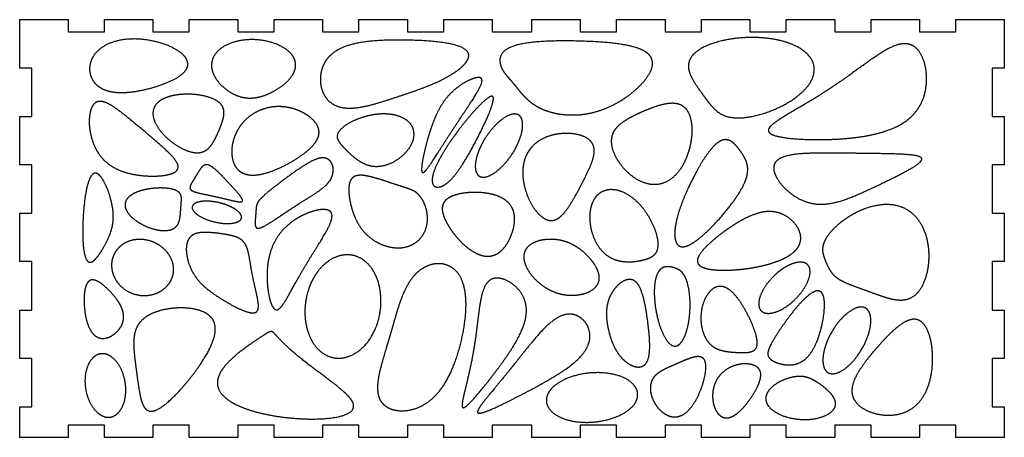
# Model space of a CAD drawing. Units: millimetres. Extents: x 0 to 406, y 0 to 173.
import ezdxf

# ---------------------------------------------------------------- set-up
doc = ezdxf.new("R2010")
doc.units = ezdxf.units.MM
doc.layers.get('0').update_dxf_attribs({"linetype": 'CONTINUOUS'})

msp = doc.modelspace()

# ---------------------------------------------------------------- linework, layer by layer
msp.add_lwpolyline([(211.4, 5), (195, 5), (195, 0), (175, 0), (175, 5), (160, 5), (160, 0), (140, 0), (140, 5), (125, 5), (125, 0), (105, 0), (105, 5), (90, 5), (90, 0), (70, 0), (70, 5), (55, 5), (55, 0), (35, 0), (35, 5), (20, 5), (20, 0), (0, 0), (0, 12.62), (5, 12.62), (5, 32.62), (0, 32.62), (0, 52.62), (5, 52.62), (5, 72.62), (0, 72.62), (0, 92.62), (5, 92.62), (5, 112.62), (0, 112.62), (0, 132.62), (5, 132.62), (5, 152.62), (0, 152.62), (0, 172.62), (20, 172.62), (20, 167.62), (35, 167.62), (35, 172.62), (55, 172.62), (55, 167.62), (70, 167.62), (70, 172.62), (90, 172.62), (90, 167.62), (105, 167.62), (105, 172.62), (125, 172.62), (125, 167.62), (140, 167.62), (140, 172.62), (160, 172.62), (160, 167.62), (175, 167.62), (175, 172.62), (195, 172.62), (195, 167.62), (211.4, 167.62), (211.4, 172.62), (231.4, 172.62), (231.4, 167.62), (246.4, 167.62), (246.4, 172.62), (266.4, 172.62), (266.4, 167.62), (281.4, 167.62), (281.4, 172.62), (301.4, 172.62), (301.4, 167.62), (316.4, 167.62), (316.4, 172.62), (336.4, 172.62), (336.4, 167.62), (351.4, 167.62), (351.4, 172.62), (371.4, 172.62), (371.4, 167.62), (386.4, 167.62), (386.4, 172.62), (406.4, 172.62), (406.4, 152.62), (401.4, 152.62), (401.4, 132.62), (406.4, 132.62), (406.4, 112.62), (401.4, 112.62), (401.4, 92.62), (406.4, 92.62), (406.4, 72.62), (401.4, 72.62), (401.4, 52.62), (406.4, 52.62), (406.4, 32.62), (401.4, 32.62), (401.4, 12.62), (406.4, 12.62), (406.4, 0), (386.4, 0), (386.4, 5), (371.4, 5), (371.4, 0), (351.4, 0), (351.4, 5), (336.4, 5), (336.4, 0), (316.4, 0), (316.4, 5), (301.4, 5), (301.4, 0), (281.4, 0), (281.4, 5), (266.4, 5), (266.4, 0), (246.4, 0), (246.4, 5), (231.4, 5), (231.4, 0), (211.4, 0)], close=True)
for points in [[(69.38, 154.62), (69.43, 154.11), (69.36, 153.09), (68.73, 151.59), (66.93, 149.7), (63.36, 147.57), (58.91, 145.73), (54.02, 144.22), (49.09, 143.1), (44.4, 142.45), (40.12, 142.38), (36.4, 142.96), (33.3, 144.24), (30.9, 146.21), (29.31, 148.75), (28.62, 151.68), (28.92, 154.78), (30.28, 157.8), (32.71, 160.51), (36.17, 162.68), (40.54, 164.16), (45.62, 164.82), (51.13, 164.61), (56.66, 163.6), (61.74, 161.9), (65.89, 159.7), (68.13, 157.7), (69.06, 156.16), (69.33, 155.13), (69.38, 154.62)], [(113.89, 154.32), (113.93, 153.73), (113.88, 152.54), (113.38, 150.76), (111.96, 148.44), (109.25, 145.79), (105.98, 143.53), (102.5, 141.77), (99.08, 140.59), (95.78, 140.07), (92.61, 140.25), (89.51, 141.14), (86.49, 142.7), (83.65, 144.88), (81.24, 147.53), (79.56, 150.51), (78.89, 153.64), (79.43, 156.7), (81.25, 159.51), (84.26, 161.84), (88.26, 163.54), (92.96, 164.45), (97.99, 164.51), (102.95, 163.71), (107.41, 162.13), (110.97, 159.93), (112.85, 157.8), (113.62, 156.08), (113.85, 154.91), (113.89, 154.32)], [(125.5, 154.16), (125.88, 154.93), (126.76, 156.41), (128.47, 158.41), (131.49, 160.59), (136.44, 162.46), (142.42, 163.6), (149.22, 164.15), (156.56, 164.29), (164.02, 164.12), (171.1, 163.67), (177.26, 162.87), (181.99, 161.65), (184.91, 159.97), (185.82, 157.81), (184.81, 155.29), (182.23, 152.62), (178.58, 150.02), (174.32, 147.69), (169.75, 145.66), (165.01, 143.85), (160.15, 142.16), (155.18, 140.5), (150.09, 138.83), (144.94, 137.29), (139.89, 136.16), (135.15, 135.79), (130.98, 136.51), (127.59, 138.5), (125.2, 141.7), (123.95, 145.75), (123.94, 149.25), (124.5, 151.8), (125.13, 153.39), (125.5, 154.16)], [(261.06, 155.79), (261.19, 155.27), (261.3, 154.2), (261.05, 152.48), (259.96, 149.99), (257.54, 146.74), (254.31, 143.55), (250.55, 140.61), (246.52, 138.08), (242.39, 136.07), (238.28, 134.59), (234.25, 133.65), (230.34, 133.19), (226.54, 133.17), (222.89, 133.52), (219.42, 134.24), (216.2, 135.31), (213.29, 136.74), (210.73, 138.5), (208.54, 140.51), (206.68, 142.62), (205.06, 144.67), (203.6, 146.51), (202.21, 148.1), (200.87, 149.6), (199.62, 151.21), (198.6, 153.11), (198.03, 155.25), (198.23, 157.45), (199.45, 159.45), (201.84, 161.1), (205.44, 162.35), (210.14, 163.19), (215.78, 163.68), (222.11, 163.88), (228.84, 163.85), (235.66, 163.64), (242.23, 163.23), (248.23, 162.56), (253.37, 161.55), (257.38, 160.14), (259.56, 158.63), (260.56, 157.29), (260.94, 156.3), (261.06, 155.79)], [(276.4, 155.66), (276.65, 156.34), (277.35, 157.66), (279.05, 159.55), (282.63, 161.8), (288.97, 163.96), (296.59, 165.25), (304.76, 165.5), (312.67, 164.6), (319.54, 162.54), (324.74, 159.43), (327.81, 155.51), (328.5, 151.08), (326.78, 146.5), (322.91, 142.1), (317.43, 138.21), (311.05, 135.08), (304.52, 132.91), (298.54, 131.83), (293.59, 131.91), (289.84, 133.08), (287.02, 135.2), (284.62, 138.03), (282.2, 141.34), (279.59, 144.9), (277.2, 148.56), (276.02, 151.48), (275.86, 153.61), (276.15, 154.99), (276.4, 155.66)], [(335.65, 144.97), (337.24, 146.04), (340.4, 148.2), (345.03, 151.5), (350.79, 155.76), (357.11, 160.11), (362.51, 162.76), (367, 163.17), (370.57, 161.1), (373.15, 156.84), (374.54, 151.09), (374.51, 144.73), (372.88, 138.63), (369.5, 133.38), (364.37, 129.24), (357.59, 126.26), (349.45, 124.34), (340.37, 123.28), (331.02, 122.91), (322.27, 123.1), (315.03, 123.76), (310.15, 124.89), (308.23, 126.5), (309.49, 128.67), (313.61, 131.54), (319.92, 135.2), (326.05, 138.79), (330.85, 141.8), (334.06, 143.9), (335.65, 144.97)], [(169.25, 126.18), (169.55, 127.12), (170.17, 128.98), (171.17, 131.68), (172.65, 135.03), (174.81, 138.68), (177.34, 141.81), (180.22, 144.44), (183.34, 146.57), (186.41, 148.12), (189, 148.9), (190.68, 148.74), (191.13, 147.46), (190.27, 145.02), (188.24, 141.49), (185.31, 137.02), (181.84, 131.86), (178.19, 126.34), (174.7, 120.89), (171.61, 116), (169.09, 112.13), (167.26, 109.71), (166.15, 109.01), (165.75, 110.12), (165.98, 112.84), (166.71, 116.77), (167.59, 120.47), (168.38, 123.34), (168.95, 125.24), (169.25, 126.18)], [(32.12, 138.7), (32.5, 138.82), (33.31, 138.94), (34.69, 138.79), (36.86, 137.89), (40.09, 135.77), (43.78, 132.88), (47.84, 129.51), (52.08, 125.93), (56.27, 122.4), (60.07, 119.1), (63.12, 116.14), (65.1, 113.61), (65.75, 111.55), (64.96, 109.95), (62.83, 108.82), (59.63, 108.13), (55.74, 107.86), (51.56, 107.99), (47.45, 108.5), (43.63, 109.39), (40.22, 110.67), (37.28, 112.34), (34.78, 114.41), (32.72, 116.86), (31.06, 119.67), (29.82, 122.79), (28.99, 126.12), (28.61, 129.52), (28.7, 132.79), (29.27, 135.66), (30.15, 137.39), (31.04, 138.24), (31.74, 138.59), (32.12, 138.7)], [(59.33, 139.92), (59.97, 140.24), (61.37, 140.81), (63.75, 141.46), (67.35, 141.92), (72.08, 141.85), (76.53, 141.16), (80.24, 139.95), (82.87, 138.28), (84.26, 136.23), (84.52, 133.85), (83.95, 131.19), (82.9, 128.32), (81.66, 125.37), (80.31, 122.55), (78.77, 120.11), (76.88, 118.34), (74.48, 117.44), (71.52, 117.55), (68.14, 118.64), (64.57, 120.59), (61.11, 123.22), (58.12, 126.29), (55.92, 129.54), (54.78, 132.74), (54.9, 135.67), (56.05, 137.67), (57.49, 138.91), (58.68, 139.6), (59.33, 139.92)], [(180.23, 125.7), (180.92, 126.64), (182.33, 128.51), (184.48, 131.25), (187.34, 134.64), (190.56, 138.08), (193.17, 140.4), (194.94, 141.34), (195.73, 140.77), (195.52, 138.73), (194.43, 135.43), (192.63, 131.18), (190.36, 126.39), (187.82, 121.45), (185.22, 116.72), (182.67, 112.48), (180.19, 108.92), (177.81, 106.16), (175.55, 104.27), (173.47, 103.3), (171.7, 103.26), (170.48, 104.17), (170.02, 106.01), (170.45, 108.73), (171.78, 112.24), (173.94, 116.37), (176.23, 120.03), (178.17, 122.87), (179.53, 124.76), (180.23, 125.7)], [(89.49, 126.12), (89.83, 126.8), (90.58, 128.13), (91.89, 130), (93.97, 132.17), (96.97, 134.26), (100.21, 135.72), (103.56, 136.55), (106.88, 136.82), (110.08, 136.58), (113.13, 135.88), (115.96, 134.8), (118.53, 133.38), (120.76, 131.69), (122.48, 129.77), (123.53, 127.69), (123.75, 125.47), (123.03, 123.17), (121.38, 120.79), (118.88, 118.38), (115.68, 115.99), (111.97, 113.68), (107.95, 111.57), (103.85, 109.82), (99.86, 108.61), (96.18, 108.15), (92.99, 108.56), (90.42, 109.94), (88.58, 112.24), (87.55, 115.3), (87.34, 118.85), (87.83, 121.85), (88.54, 124.03), (89.15, 125.44), (89.49, 126.12)], [(256.28, 134.22), (257.11, 134.6), (258.81, 135.34), (261.41, 136.38), (264.88, 137.56), (268.92, 138.31), (272.41, 137.95), (275.14, 136.22), (276.96, 133.05), (277.78, 128.68), (277.59, 123.53), (276.43, 118.15), (274.39, 113.12), (271.59, 108.94), (268.19, 105.99), (264.37, 104.45), (260.32, 104.36), (256.25, 105.61), (252.4, 108), (249.02, 111.22), (246.34, 114.9), (244.58, 118.67), (243.89, 122.22), (244.38, 125.33), (246.01, 127.96), (248.67, 130.23), (251.46, 131.88), (253.8, 133.07), (255.44, 133.84), (256.28, 134.22)], [(149.21, 133.63), (150.1, 133.67), (151.87, 133.67), (154.45, 133.42), (157.56, 132.58), (160.59, 130.73), (162.49, 128.19), (163.1, 125.16), (162.36, 121.88), (160.42, 118.64), (157.56, 115.76), (154.11, 113.52), (150.43, 112.14), (146.85, 111.75), (143.57, 112.34), (140.66, 113.72), (138.09, 115.6), (135.83, 117.67), (133.83, 119.67), (132.17, 121.47), (131.08, 123.11), (130.82, 124.76), (131.62, 126.52), (133.54, 128.42), (136.51, 130.3), (140.31, 131.98), (143.8, 132.98), (146.52, 133.44), (148.32, 133.59), (149.21, 133.63)], [(190.5, 120.71), (190.91, 121.53), (191.79, 123.16), (193.32, 125.56), (195.66, 128.51), (198.81, 131.44), (201.85, 133.33), (204.5, 133.97), (206.48, 133.27), (207.61, 131.31), (207.79, 128.3), (207.01, 124.54), (205.33, 120.41), (202.91, 116.31), (199.99, 112.62), (196.85, 109.69), (193.8, 107.8), (191.16, 107.16), (189.17, 107.86), (188.04, 109.82), (187.86, 112.83), (188.48, 115.84), (189.36, 118.26), (190.1, 119.9), (190.5, 120.71)], [(210.02, 118.23), (210.37, 118.78), (211.14, 119.84), (212.47, 121.28), (214.58, 122.89), (217.69, 124.38), (221.14, 125.32), (224.77, 125.73), (228.36, 125.6), (231.65, 124.94), (234.36, 123.76), (236.28, 122.07), (237.24, 119.88), (237.25, 117.2), (236.41, 114.07), (234.94, 110.54), (233.06, 106.7), (230.97, 102.7), (228.83, 98.76), (226.66, 95.16), (224.47, 92.22), (222.23, 90.21), (219.9, 89.34), (217.49, 89.69), (215.09, 91.21), (212.8, 93.7), (210.77, 96.91), (209.14, 100.58), (208.02, 104.44), (207.5, 108.3), (207.62, 111.98), (208.25, 114.69), (209.03, 116.54), (209.67, 117.68), (210.02, 118.23)], [(277.83, 106.93), (278.25, 107.76), (279.11, 109.42), (280.45, 111.88), (282.31, 115), (284.66, 118.39), (286.97, 121.02), (289.17, 122.68), (291.2, 123.28), (293.06, 122.85), (294.77, 121.62), (296.36, 119.88), (297.82, 117.93), (299.1, 115.91), (300.07, 113.84), (300.6, 111.65), (300.54, 109.23), (299.84, 106.52), (298.49, 103.5), (296.53, 100.19), (294.05, 96.66), (291.17, 93.01), (288.02, 89.4), (284.77, 85.99), (281.57, 83.01), (278.58, 80.66), (275.93, 79.11), (273.74, 78.5), (272.07, 78.87), (270.96, 80.16), (270.38, 82.2), (270.29, 84.8), (270.64, 87.82), (271.4, 91.17), (272.53, 94.81), (274, 98.68), (275.42, 101.94), (276.59, 104.44), (277.41, 106.1), (277.83, 106.93)], [(97.42, 92.21), (97.44, 92.57), (97.49, 93.26), (97.54, 94.22), (97.6, 95.32), (97.92, 96.57), (98.72, 97.88), (100.13, 99.39), (102.15, 101.16), (104.7, 103.19), (107.65, 105.45), (110.83, 107.82), (114.07, 110.18), (117.22, 112.34), (120.18, 114.09), (122.84, 115.26), (125.14, 115.7), (127.02, 115.35), (128.41, 114.23), (129.27, 112.51), (129.56, 110.45), (129.23, 108.29), (128.27, 106.23), (126.69, 104.31), (124.52, 102.48), (121.81, 100.65), (118.66, 98.69), (115.18, 96.53), (111.53, 94.17), (107.92, 91.73), (104.56, 89.44), (101.68, 87.6), (99.45, 86.47), (97.97, 86.24), (97.24, 86.95), (97.09, 88.45), (97.22, 89.97), (97.33, 91.12), (97.39, 91.86), (97.42, 92.21)], [(340.46, 117.43), (342.21, 117.41), (345.74, 117.37), (351.02, 117.3), (357.75, 117.22), (364.85, 117.04), (369.99, 116.61), (372.67, 115.77), (372.66, 114.37), (370.13, 112.35), (365.6, 109.79), (359.76, 106.82), (353.34, 103.69), (346.94, 100.69), (340.89, 98.18), (335.26, 96.52), (329.98, 96.02), (324.99, 96.87), (320.27, 99.06), (316.06, 102.34), (312.78, 106.18), (310.94, 109.97), (311.01, 113.17), (313.24, 115.47), (317.62, 116.83), (323.91, 117.43), (330.14, 117.51), (335.23, 117.49), (338.71, 117.45), (340.46, 117.43)], [(72.39, 107.43), (72.58, 107.75), (72.97, 108.38), (73.55, 109.34), (74.29, 110.58), (75.21, 111.84), (76.18, 112.65), (77.29, 112.84), (78.6, 112.38), (80.13, 111.31), (81.88, 109.72), (83.81, 107.78), (85.83, 105.64), (87.83, 103.48), (89.64, 101.47), (91.07, 99.76), (91.97, 98.44), (92.18, 97.59), (91.64, 97.23), (90.35, 97.29), (88.39, 97.69), (85.91, 98.29), (83.08, 98.98), (80.12, 99.65), (77.24, 100.24), (74.66, 100.78), (72.55, 101.29), (71.07, 101.86), (70.28, 102.54), (70.17, 103.42), (70.62, 104.53), (71.26, 105.61), (71.82, 106.5), (72.2, 107.12), (72.39, 107.43)], [(31.7, 109.11), (32.01, 109.02), (32.64, 108.68), (33.6, 107.76), (34.89, 105.78), (36.37, 102.48), (37.59, 98.8), (38.41, 95.14), (38.76, 91.74), (38.61, 88.65), (37.97, 85.73), (36.89, 82.86), (35.47, 79.94), (33.82, 77.04), (32.08, 74.46), (30.39, 72.64), (28.88, 71.99), (27.65, 72.81), (26.74, 75.14), (26.17, 78.82), (25.94, 83.55), (26.01, 88.92), (26.36, 94.44), (26.96, 99.65), (27.81, 104.08), (28.89, 107.36), (29.93, 108.84), (30.79, 109.24), (31.4, 109.2), (31.7, 109.11)], [(136.37, 97.4), (136.26, 97.97), (136.06, 99.08), (135.85, 100.72), (135.74, 102.79), (135.99, 105.01), (136.68, 106.73), (137.88, 107.87), (139.59, 108.39), (141.75, 108.36), (144.28, 107.89), (147.05, 107.13), (149.93, 106.22), (152.78, 105.28), (155.45, 104.4), (157.84, 103.63), (159.87, 102.96), (161.51, 102.37), (162.8, 101.78), (163.87, 101.09), (164.85, 100.16), (165.82, 98.91), (166.78, 97.28), (167.62, 95.28), (168.21, 92.96), (168.43, 90.41), (168.18, 87.77), (167.39, 85.19), (166.05, 82.83), (164.19, 80.84), (161.86, 79.36), (159.17, 78.46), (156.23, 78.16), (153.18, 78.45), (150.17, 79.28), (147.33, 80.57), (144.76, 82.26), (142.54, 84.27), (140.68, 86.55), (139.15, 89.07), (137.94, 91.76), (137.19, 94.01), (136.74, 95.71), (136.48, 96.84), (136.37, 97.4)], [(54.06, 102.78), (54.67, 102.86), (55.88, 102.99), (57.7, 103.1), (60.01, 103.07), (62.53, 102.76), (64.51, 102.18), (65.87, 101.35), (66.6, 100.29), (66.82, 99), (66.74, 97.48), (66.58, 95.75), (66.45, 93.86), (66.34, 91.91), (66.11, 90.02), (65.6, 88.32), (64.64, 86.92), (63.15, 85.93), (61.14, 85.4), (58.69, 85.37), (55.93, 85.82), (53.04, 86.73), (50.22, 88.04), (47.66, 89.66), (45.56, 91.49), (44.07, 93.43), (43.33, 95.36), (43.41, 97.19), (44.32, 98.85), (45.98, 100.28), (48.28, 101.43), (50.48, 102.12), (52.25, 102.5), (53.46, 102.69), (54.06, 102.78)], [(237.55, 99.04), (237.91, 99.54), (238.72, 100.46), (240.12, 101.57), (242.34, 102.45), (245.5, 102.53), (248.83, 101.62), (252.11, 99.81), (255.17, 97.25), (257.84, 94.17), (260.05, 90.79), (261.75, 87.38), (262.91, 84.15), (263.54, 81.3), (263.64, 78.94), (263.25, 77.09), (262.37, 75.69), (261.04, 74.63), (259.29, 73.82), (257.18, 73.19), (254.78, 72.73), (252.18, 72.49), (249.45, 72.53), (246.69, 73), (243.99, 74.02), (241.46, 75.73), (239.2, 78.16), (237.32, 81.29), (235.96, 84.94), (235.21, 88.86), (235.16, 92.76), (235.74, 95.6), (236.52, 97.46), (237.18, 98.54), (237.55, 99.04)], [(81.47, 97.15), (82.11, 97.02), (83.38, 96.72), (85.25, 96.15), (87.57, 95.2), (89.86, 93.79), (91.34, 92.3), (91.84, 90.88), (91.3, 89.68), (89.78, 88.8), (87.44, 88.32), (84.52, 88.29), (81.31, 88.72), (78.11, 89.58), (75.22, 90.78), (72.92, 92.19), (71.44, 93.67), (70.94, 95.09), (71.48, 96.29), (73, 97.18), (75.34, 97.66), (77.68, 97.68), (79.56, 97.49), (80.83, 97.27), (81.47, 97.15)], [(175.4, 97.51), (175.62, 97.79), (176.13, 98.33), (177.07, 99.06), (178.69, 99.88), (181.25, 100.63), (184.22, 101.11), (187.46, 101.3), (190.79, 101.2), (194.04, 100.76), (197.06, 99.96), (199.69, 98.76), (201.79, 97.14), (203.3, 95.11), (204.16, 92.71), (204.4, 90.05), (204.1, 87.24), (203.35, 84.46), (202.25, 81.83), (200.9, 79.5), (199.37, 77.58), (197.69, 76.13), (195.89, 75.18), (193.97, 74.75), (191.94, 74.82), (189.84, 75.37), (187.7, 76.36), (185.58, 77.73), (183.5, 79.42), (181.53, 81.36), (179.69, 83.48), (178.04, 85.71), (176.6, 87.96), (175.45, 90.18), (174.65, 92.3), (174.29, 94.26), (174.43, 95.68), (174.81, 96.64), (175.18, 97.22), (175.4, 97.51)], [(114, 90.17), (114.82, 90.69), (116.48, 91.66), (119.05, 92.87), (122.41, 93.99), (125.97, 94.43), (128.38, 93.78), (129.29, 92), (128.65, 89.09), (126.69, 85.16), (123.78, 80.39), (120.4, 75.03), (116.98, 69.41), (113.87, 63.93), (111.22, 59.04), (109.03, 55.22), (107.23, 52.88), (105.71, 52.28), (104.39, 53.5), (103.28, 56.31), (102.44, 60.34), (102, 65.09), (102.08, 70.11), (102.83, 75.04), (104.38, 79.65), (106.77, 83.8), (109.35, 86.68), (111.59, 88.55), (113.19, 89.66), (114, 90.17)], [(331.85, 80.24), (332.02, 80.74), (332.47, 81.77), (333.42, 83.41), (335.3, 85.75), (338.6, 88.77), (342.69, 91.62), (347.32, 94.03), (352.22, 95.72), (357.11, 96.46), (361.73, 96.12), (365.89, 94.63), (369.43, 92.04), (372.21, 88.46), (374.18, 84.07), (375.28, 79.14), (375.53, 73.99), (374.98, 68.99), (373.71, 64.5), (371.81, 60.85), (369.39, 58.27), (366.54, 56.85), (363.35, 56.53), (359.9, 57.07), (356.27, 58.18), (352.53, 59.55), (348.8, 60.93), (345.23, 62.19), (341.96, 63.4), (339.15, 64.65), (336.9, 66.08), (335.23, 67.77), (334, 69.68), (333.04, 71.7), (332.21, 73.72), (331.52, 75.72), (331.28, 77.4), (331.42, 78.76), (331.67, 79.74), (331.85, 80.24)], [(292.5, 86.26), (293.31, 86.82), (294.95, 87.93), (297.42, 89.47), (300.67, 91.24), (304.6, 92.79), (308.36, 93.51), (311.93, 93.34), (315.25, 92.26), (318.22, 90.37), (320.6, 87.88), (322.15, 85.05), (322.66, 82.15), (322.02, 79.43), (320.29, 77.04), (317.68, 75.02), (314.49, 73.39), (311, 72.09), (307.41, 71.08), (303.82, 70.29), (300.2, 69.7), (296.51, 69.29), (292.73, 69.05), (288.93, 69.02), (285.34, 69.28), (282.3, 69.91), (280.21, 71), (279.39, 72.63), (279.97, 74.78), (281.85, 77.38), (284.78, 80.3), (287.71, 82.74), (290.07, 84.54), (291.69, 85.69), (292.5, 86.26)], [(39.17, 76.07), (39.45, 76.58), (40.07, 77.55), (41.22, 78.88), (43.13, 80.35), (46.01, 81.53), (49.19, 81.99), (52.49, 81.7), (55.68, 80.66), (58.56, 78.95), (60.94, 76.68), (62.66, 74.02), (63.59, 71.12), (63.67, 68.18), (62.91, 65.37), (61.37, 62.86), (59.16, 60.81), (56.45, 59.34), (53.4, 58.54), (50.2, 58.46), (47.05, 59.09), (44.13, 60.42), (41.6, 62.35), (39.62, 64.77), (38.31, 67.55), (37.74, 70.5), (37.92, 72.85), (38.42, 74.51), (38.89, 75.56), (39.17, 76.07)], [(70.38, 82.77), (70.67, 83.08), (71.32, 83.64), (72.47, 84.27), (74.36, 84.71), (77.15, 84.78), (80.18, 84.54), (83.25, 84.16), (86.17, 83.7), (88.75, 83.1), (90.89, 82.23), (92.5, 80.96), (93.62, 79.18), (94.36, 76.82), (94.9, 73.92), (95.43, 70.57), (96.07, 66.9), (96.87, 63.12), (97.74, 59.47), (98.44, 56.24), (98.7, 53.67), (98.27, 51.97), (96.98, 51.24), (94.86, 51.45), (92.04, 52.44), (88.79, 53.99), (85.37, 55.87), (82.04, 57.89), (78.99, 59.97), (76.3, 62.11), (74, 64.39), (72.11, 66.87), (70.59, 69.6), (69.47, 72.56), (68.8, 75.61), (68.64, 78.51), (69.01, 80.52), (69.58, 81.76), (70.09, 82.45), (70.38, 82.77)], [(208.62, 77.13), (208.81, 77.55), (209.29, 78.34), (210.26, 79.39), (212.01, 80.53), (214.73, 81.46), (217.75, 81.9), (220.83, 81.87), (223.81, 81.41), (226.6, 80.52), (229.21, 79.23), (231.64, 77.58), (233.9, 75.61), (235.94, 73.39), (237.66, 71.01), (238.87, 68.59), (239.41, 66.23), (239.15, 64.07), (238.05, 62.18), (236.19, 60.64), (233.74, 59.51), (230.89, 58.82), (227.83, 58.59), (224.72, 58.84), (221.65, 59.59), (218.69, 60.83), (215.88, 62.53), (213.31, 64.65), (211.07, 67.1), (209.3, 69.73), (208.18, 72.41), (207.92, 74.45), (208.11, 75.86), (208.42, 76.72), (208.62, 77.13)], [(120.9, 65.13), (121.49, 66.27), (122.81, 68.45), (125.14, 71.34), (128.8, 74.23), (133.83, 75.89), (138.8, 75.44), (143.22, 72.87), (146.66, 68.44), (148.82, 62.59), (149.5, 55.91), (148.63, 49.07), (146.26, 42.74), (142.61, 37.53), (138.04, 33.92), (133.01, 32.26), (128.04, 32.71), (123.62, 35.28), (120.18, 39.71), (118.02, 45.57), (117.34, 52.24), (118.04, 57.71), (119.23, 61.58), (120.3, 63.98), (120.9, 65.13)], [(152.31, 40.32), (152.67, 41.54), (153.38, 43.98), (154.43, 47.63), (155.79, 52.4), (157.61, 57.95), (159.78, 62.88), (162.51, 66.95), (165.92, 69.96), (169.88, 71.73), (174.02, 72.1), (177.88, 70.96), (181.02, 68.31), (183.17, 64.25), (184.26, 59.02), (184.38, 52.92), (183.68, 46.3), (182.33, 39.53), (180.48, 32.97), (178.15, 26.91), (175.31, 21.58), (171.92, 17.18), (167.98, 13.85), (163.58, 11.67), (158.98, 10.7), (154.61, 10.97), (150.99, 12.43), (148.55, 15.04), (147.48, 18.68), (147.67, 23.22), (148.81, 28.47), (150.15, 33.09), (151.23, 36.68), (151.95, 39.11), (152.31, 40.32)], [(265.02, 69.86), (265.29, 70.04), (265.86, 70.34), (266.77, 70.57), (268.02, 70.57), (269.53, 70.28), (270.89, 69.86), (272.08, 69.34), (273.14, 68.58), (274.1, 67.42), (274.98, 65.73), (275.75, 63.48), (276.34, 60.67), (276.71, 57.38), (276.78, 53.74), (276.53, 49.95), (275.95, 46.25), (275.05, 42.9), (273.87, 40.18), (272.47, 38.3), (270.9, 37.46), (269.25, 37.74), (267.6, 39.11), (266.02, 41.47), (264.61, 44.64), (263.42, 48.38), (262.53, 52.45), (261.99, 56.57), (261.84, 60.47), (262.07, 63.92), (262.7, 66.74), (263.49, 68.38), (264.21, 69.25), (264.74, 69.68), (265.02, 69.86)], [(313.63, 68.72), (314.28, 69.22), (315.6, 70.16), (317.62, 71.33), (320.24, 72.36), (323.07, 72.62), (325.17, 71.83), (326.32, 70.06), (326.41, 67.47), (325.44, 64.31), (323.53, 60.92), (320.87, 57.62), (317.7, 54.73), (314.31, 52.55), (311.04, 51.27), (308.2, 51.01), (306.1, 51.79), (304.95, 53.56), (304.87, 56.16), (305.83, 59.31), (307.74, 62.71), (309.87, 65.35), (311.7, 67.14), (312.98, 68.22), (313.63, 68.72)], [(29.3, 64.95), (29.57, 65.05), (30.16, 65.15), (31.14, 65.04), (32.62, 64.38), (34.66, 62.88), (36.77, 60.91), (38.81, 58.68), (40.62, 56.34), (42.03, 53.95), (42.87, 51.55), (43.03, 49.16), (42.46, 46.81), (41.19, 44.61), (39.36, 42.72), (37.19, 41.35), (34.9, 40.68), (32.72, 40.87), (30.8, 41.96), (29.23, 43.91), (28.02, 46.57), (27.17, 49.74), (26.67, 53.18), (26.49, 56.61), (26.64, 59.76), (27.13, 62.37), (27.82, 63.86), (28.5, 64.56), (29.02, 64.85), (29.3, 64.95)], [(187.72, 38.3), (187.95, 39.8), (188.39, 42.78), (188.95, 47.18), (189.56, 52.68), (190.44, 58.47), (191.78, 62.78), (193.89, 65.39), (196.86, 66.22), (200.45, 65.4), (204.09, 63.2), (207.15, 59.98), (209.06, 56.04), (209.5, 51.55), (208.43, 46.58), (205.99, 41.18), (202.46, 35.41), (198.24, 29.45), (193.79, 23.61), (189.6, 18.41), (186.11, 14.4), (183.67, 12.09), (182.46, 11.88), (182.46, 13.9), (183.39, 18), (184.86, 23.8), (186.13, 29.38), (186.98, 33.82), (187.48, 36.81), (187.72, 38.3)], [(244.39, 59.69), (244.68, 60.18), (245.31, 61.14), (246.38, 62.48), (247.99, 63.98), (250.15, 65.18), (252.23, 65.49), (254.06, 64.77), (255.58, 63.01), (256.79, 60.3), (257.76, 56.79), (258.54, 52.71), (259.2, 48.32), (259.73, 43.89), (260.07, 39.69), (260.1, 35.94), (259.71, 32.86), (258.81, 30.6), (257.37, 29.25), (255.46, 28.83), (253.25, 29.28), (250.97, 30.48), (248.83, 32.27), (246.98, 34.52), (245.46, 37.09), (244.26, 39.87), (243.34, 42.77), (242.66, 45.7), (242.22, 48.63), (242.09, 51.53), (242.34, 54.38), (242.91, 56.59), (243.57, 58.18), (244.1, 59.2), (244.39, 59.69)], [(288.83, 62.39), (289.26, 62.42), (290.13, 62.37), (291.46, 62.01), (293.24, 60.95), (295.43, 58.78), (297.54, 55.95), (299.51, 52.68), (301.29, 49.22), (302.79, 45.8), (303.9, 42.64), (304.51, 39.93), (304.5, 37.79), (303.84, 36.3), (302.53, 35.42), (300.68, 35.04), (298.47, 34.98), (296.06, 35.07), (293.63, 35.24), (291.27, 35.51), (289.04, 36.01), (286.97, 36.86), (285.11, 38.22), (283.51, 40.12), (282.24, 42.57), (281.39, 45.47), (281.04, 48.67), (281.21, 52), (281.93, 55.23), (283.15, 58.12), (284.77, 60.45), (286.31, 61.7), (287.55, 62.21), (288.4, 62.36), (288.83, 62.39)], [(308.97, 35.71), (309.05, 36.03), (309.27, 36.7), (309.75, 37.81), (310.65, 39.52), (312.17, 42.06), (314.04, 44.93), (316.21, 48.05), (318.61, 51.27), (321.15, 54.38), (323.7, 57.14), (326.12, 59.27), (328.27, 60.55), (330.03, 60.78), (331.3, 59.87), (332.05, 57.88), (332.29, 54.97), (332.07, 51.4), (331.44, 47.48), (330.47, 43.5), (329.21, 39.75), (327.67, 36.46), (325.87, 33.77), (323.8, 31.76), (321.49, 30.47), (318.99, 29.86), (316.42, 29.85), (313.95, 30.29), (311.79, 31.05), (310.12, 31.98), (309.07, 33.02), (308.74, 33.97), (308.76, 34.79), (308.88, 35.39), (308.97, 35.71)], [(47.6, 43.51), (47.76, 44.11), (48.15, 45.27), (48.97, 46.9), (50.54, 48.81), (53.37, 50.77), (57.02, 52.26), (61.31, 53.24), (65.96, 53.65), (70.59, 53.43), (74.76, 52.52), (78.08, 50.88), (80.24, 48.48), (81.07, 45.35), (80.56, 41.53), (78.85, 37.13), (76.12, 32.31), (72.67, 27.29), (68.78, 22.35), (64.78, 17.84), (60.94, 14.14), (57.51, 11.59), (54.66, 10.45), (52.49, 10.84), (50.96, 12.72), (49.94, 15.82), (49.21, 19.75), (48.6, 24.11), (48.01, 28.55), (47.45, 32.82), (47.04, 36.8), (46.98, 39.68), (47.18, 41.66), (47.43, 42.91), (47.6, 43.51)], [(334.56, 42.44), (335.01, 43.29), (335.97, 44.97), (337.6, 47.37), (340.04, 50.18), (343.23, 52.73), (346.24, 54.06), (348.76, 54.01), (350.56, 52.58), (351.45, 49.9), (351.38, 46.26), (350.35, 42.03), (348.44, 37.63), (345.83, 33.47), (342.78, 29.95), (339.6, 27.4), (336.59, 26.07), (334.06, 26.12), (332.27, 27.56), (331.37, 30.23), (331.45, 33.87), (332.27, 37.26), (333.29, 39.87), (334.11, 41.6), (334.56, 42.44)], [(203.79, 29.79), (204.73, 30.97), (206.62, 33.34), (209.42, 36.87), (213.02, 41.35), (217.28, 46.05), (221.32, 49.42), (225.18, 51.15), (228.81, 51.13), (232.03, 49.47), (234.45, 46.6), (235.68, 42.98), (235.37, 39.09), (233.39, 35.18), (229.78, 31.34), (224.76, 27.57), (218.67, 23.84), (211.97, 20.15), (205.19, 16.61), (198.94, 13.49), (193.79, 11.1), (190.23, 9.78), (188.59, 9.81), (188.95, 11.33), (191.11, 14.32), (194.64, 18.61), (198.16, 22.84), (200.96, 26.27), (202.84, 28.61), (203.79, 29.79)], [(352.23, 35.21), (352.97, 36.1), (354.49, 37.87), (356.82, 40.48), (359.96, 43.72), (363.73, 46.92), (367.19, 48.84), (370.26, 49.15), (372.83, 47.7), (374.84, 44.6), (376.23, 40.18), (376.93, 34.89), (376.88, 29.25), (376.03, 23.74), (374.32, 18.76), (371.73, 14.62), (368.28, 11.53), (364.1, 9.6), (359.4, 8.87), (354.56, 9.26), (350.07, 10.62), (346.42, 12.78), (344.02, 15.55), (343.12, 18.8), (343.73, 22.44), (345.65, 26.44), (347.99, 29.88), (350.04, 32.54), (351.49, 34.33), (352.23, 35.21)], [(82.56, 26.26), (82.95, 27.06), (83.91, 28.65), (85.88, 31.05), (89.28, 34.16), (93.95, 37.67), (98.21, 40.59), (101.42, 42.69), (103.32, 43.82), (104.28, 43.87), (105.28, 42.83), (107.01, 40.8), (109.77, 37.97), (113.57, 34.57), (118.19, 30.85), (123.23, 27.07), (128.23, 23.4), (132.67, 19.97), (136.08, 16.86), (138, 14.13), (138.14, 11.82), (136.33, 9.94), (132.62, 8.55), (127.25, 7.69), (120.56, 7.41), (113.03, 7.73), (105.18, 8.69), (97.61, 10.29), (90.91, 12.51), (85.64, 15.31), (82.26, 18.6), (81.3, 21.56), (81.58, 23.89), (82.17, 25.47), (82.56, 26.26)], [(33.89, 34.57), (34.41, 34.59), (35.46, 34.51), (37.05, 34), (39.12, 32.54), (41.34, 29.65), (42.99, 25.97), (43.88, 21.85), (43.93, 17.7), (43.13, 13.89), (41.58, 10.81), (39.44, 8.75), (36.9, 7.95), (34.22, 8.49), (31.64, 10.31), (29.41, 13.21), (27.77, 16.89), (26.87, 21), (26.82, 25.16), (27.62, 28.96), (29.17, 32.05), (30.89, 33.69), (32.35, 34.36), (33.37, 34.54), (33.89, 34.57)], [(261.72, 24.8), (261.95, 25.11), (262.44, 25.68), (263.31, 26.47), (264.7, 27.39), (266.77, 28.44), (269.11, 29.5), (271.65, 30.62), (274.25, 31.76), (276.77, 32.76), (279.06, 33.41), (280.95, 33.48), (282.33, 32.78), (283.13, 31.26), (283.35, 28.98), (283.04, 26.1), (282.27, 22.84), (281.12, 19.46), (279.66, 16.21), (277.95, 13.31), (276.03, 10.95), (273.96, 9.27), (271.76, 8.37), (269.52, 8.27), (267.3, 8.94), (265.21, 10.28), (263.36, 12.14), (261.87, 14.34), (260.83, 16.7), (260.27, 19.06), (260.23, 21.26), (260.6, 22.83), (261.08, 23.87), (261.5, 24.5), (261.72, 24.8)], [(286.22, 19.63), (286.32, 20.23), (286.6, 21.42), (287.22, 23.14), (288.42, 25.2), (290.45, 27.32), (292.87, 28.9), (295.52, 29.94), (298.21, 30.44), (300.75, 30.45), (302.94, 29.97), (304.63, 29.06), (305.69, 27.72), (306.06, 26), (305.75, 23.91), (304.85, 21.49), (303.44, 18.81), (301.65, 15.98), (299.59, 13.22), (297.37, 10.78), (295.08, 8.93), (292.83, 7.91), (290.71, 7.89), (288.83, 8.91), (287.32, 10.86), (286.29, 13.5), (285.93, 15.93), (285.96, 17.8), (286.11, 19.02), (286.22, 19.63)], [(218.15, 18.26), (218.49, 18.89), (219.35, 20.14), (221.16, 21.92), (224.51, 24.01), (229.84, 25.89), (235.78, 26.87), (241.75, 26.84), (247.18, 25.79), (251.54, 23.8), (254.42, 21.08), (255.53, 17.91), (254.75, 14.62), (252.13, 11.53), (247.94, 8.92), (242.61, 7.04), (236.67, 6.06), (230.69, 6.08), (225.27, 7.13), (220.91, 9.12), (218.03, 11.84), (217.14, 14.38), (217.32, 16.34), (217.82, 17.62), (218.15, 18.26)], [(308, 16.76), (308.08, 17.23), (308.36, 18.18), (309.13, 19.56), (310.78, 21.26), (313.53, 23.02), (316.57, 24.33), (319.57, 25.1), (322.27, 25.3), (324.66, 24.98), (326.84, 24.17), (328.95, 22.98), (331.1, 21.47), (333.25, 19.75), (335.16, 17.85), (336.52, 15.84), (337.02, 13.79), (336.43, 11.8), (334.71, 10), (331.94, 8.54), (328.34, 7.56), (324.2, 7.19), (319.87, 7.5), (315.72, 8.47), (312.14, 10.03), (309.46, 12.05), (308.23, 13.89), (307.9, 15.33), (307.93, 16.28), (308, 16.76)]]:
    msp.add_open_spline(points, degree=5)

doc.saveas('drawing.dxf')
